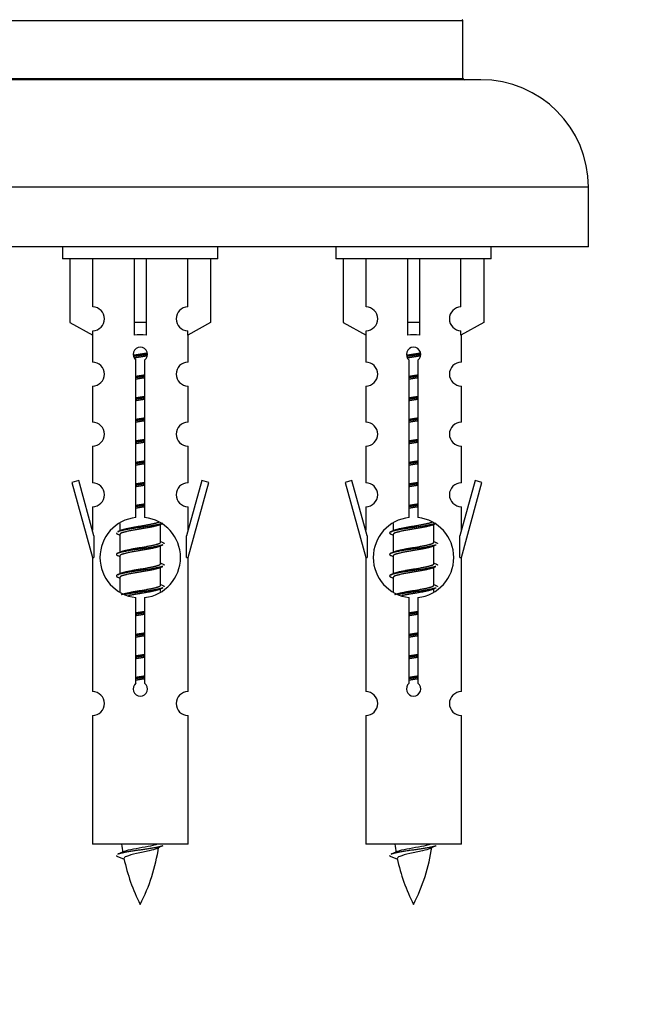
# Model space of a CAD drawing. Units: millimetres. Extents: x 0 to 1443, y 0 to 2485.
# Drawn here: x 487 to 539, y 2167 to 2250 of the extents above; entities that cross this region are included whole.
import ezdxf
from ezdxf import colors
from ezdxf.entities.mleader import LeaderData, LeaderLine
from ezdxf.math import Vec2, Vec3

# ---------------------------------------------------------------- set-up
doc = ezdxf.new("R2010")
doc.units = ezdxf.units.MM
doc.layers.add('DV2_Défaut', color=7, linetype='Continuous')
doc.layers.add('Défaut', color=7, linetype='Continuous')

# ---------------------------------------------------------------- blocks, each defined once
blk = doc.blocks.new('_DOT')
at = {"color": 0}
blk.add_line((0, 0), (-1, 0), dxfattribs=at)
at = {"color": 0, "const_width": 0.333}
blk.add_lwpolyline([(-0.1665, 0, 1), (0.1665, 0, 1)], format="xyb", close=True, dxfattribs=at)
blk = doc.blocks.new('SE1')
at = {"layer": 'DV2_Défaut', "color": 7, "linetype": 'Continuous'}
for p, q in [((523.89, 2249.498), (469.89, 2249.498)), ((523.89, 2244.662), (523.89, 2249.498)), ((469.89, 2244.662), (523.89, 2244.662)), ((525.39, 2244.562), (468.39, 2244.562)), ((534.39, 2235.562), (459.39, 2235.562)), ((534.39, 2230.562), (534.39, 2235.562)), ((534.39, 2230.562), (459.39, 2230.562)), ((490.39, 2230.562), (490.39, 2229.562)), ((503.39, 2229.562), (503.39, 2230.562)), ((513.253, 2230.562), (513.253, 2229.562)), ((526.253, 2229.562), (526.253, 2230.562)), ((503.39, 2229.562), (490.39, 2229.562)), ((491.009, 2229.562), (491.009, 2224.236)), ((492.922, 2225.54), (492.922, 2229.562)), ((496.39, 2229.562), (496.39, 2224.236)), ((497.39, 2229.562), (497.39, 2224.236)), ((500.859, 2225.54), (500.859, 2229.562)), ((502.771, 2229.562), (502.771, 2224.236)), ((526.253, 2229.562), (513.253, 2229.562)), ((513.872, 2229.562), (513.872, 2224.236)), ((515.785, 2225.54), (515.785, 2229.562)), ((519.253, 2229.562), (519.253, 2224.236)), ((520.253, 2229.562), (520.253, 2224.236)), ((523.722, 2225.54), (523.722, 2229.562)), ((525.634, 2229.562), (525.634, 2224.236)), ((491.009, 2224.236), (492.922, 2223.183)), ((497.39, 2224.236), (496.39, 2224.236)), ((496.39, 2224.236), (496.39, 2223.183)), ((497.39, 2224.236), (497.39, 2223.183)), ((502.771, 2224.236), (500.859, 2223.183)), ((513.872, 2224.236), (515.785, 2223.183)), ((520.253, 2224.236), (519.253, 2224.236)), ((519.253, 2224.236), (519.253, 2223.183)), ((520.253, 2224.236), (520.253, 2223.183)), ((525.634, 2224.236), (523.722, 2223.183)), ((492.89, 2223.2), (492.89, 2220.92)), ((492.922, 2223.183), (492.922, 2223.541)), ((500.859, 2223.183), (500.859, 2223.541)), ((500.89, 2220.92), (500.89, 2223.2)), ((515.753, 2223.2), (515.753, 2220.92)), ((515.785, 2223.183), (515.785, 2223.541)), ((523.722, 2223.183), (523.722, 2223.541)), ((523.753, 2220.92), (523.753, 2223.2)), ((496.525, 2207.912), (496.525, 2221.086)), ((497.255, 2221.086), (497.255, 2207.912)), ((519.388, 2207.912), (519.388, 2221.086)), ((520.119, 2221.086), (520.119, 2207.912)), ((492.89, 2218.921), (492.89, 2215.892)), ((500.89, 2215.892), (500.89, 2218.921)), ((515.753, 2218.921), (515.753, 2215.892)), ((523.753, 2215.892), (523.753, 2218.921)), ((492.89, 2213.893), (492.89, 2210.818)), ((500.89, 2210.818), (500.89, 2213.893)), ((515.753, 2213.893), (515.753, 2210.818)), ((523.753, 2210.818), (523.753, 2213.893)), ((491.739, 2211.02), (491.164, 2210.853)), ((491.164, 2210.853), (492.89, 2204.562)), ((493.017, 2206.388), (491.739, 2211.02)), ((502.041, 2211.02), (500.763, 2206.388)), ((500.89, 2204.562), (502.616, 2210.853)), ((502.616, 2210.853), (502.041, 2211.02)), ((514.602, 2211.02), (514.027, 2210.853)), ((514.027, 2210.853), (515.753, 2204.562)), ((515.88, 2206.388), (514.602, 2211.02)), ((524.904, 2211.02), (523.626, 2206.388)), ((523.753, 2204.562), (525.479, 2210.853)), ((525.479, 2210.853), (524.904, 2211.02)), ((492.89, 2208.819), (492.89, 2206.848)), ((500.89, 2206.848), (500.89, 2208.819)), ((515.753, 2208.819), (515.753, 2206.848)), ((523.753, 2206.848), (523.753, 2208.819)), ((495.19, 2207.412), (495.19, 2206.805)), ((498.449, 2207.276), (498.768, 2207.419)), ((498.59, 2205.849), (498.59, 2207.339)), ((518.053, 2207.412), (518.053, 2206.805)), ((521.312, 2207.276), (521.631, 2207.419)), ((521.453, 2205.849), (521.453, 2207.339)), ((493.017, 2206.388), (493.017, 2204.562)), ((495.012, 2206.519), (495.19, 2206.439)), ((495.19, 2206.496), (495.19, 2205.005)), ((500.763, 2204.562), (500.763, 2206.388)), ((515.88, 2206.388), (515.88, 2204.562)), ((517.875, 2206.519), (518.053, 2206.439)), ((518.053, 2206.496), (518.053, 2205.005)), ((523.626, 2204.562), (523.626, 2206.388)), ((498.449, 2205.476), (498.768, 2205.619)), ((498.59, 2204.049), (498.59, 2205.539)), ((521.312, 2205.476), (521.631, 2205.619)), ((521.453, 2204.049), (521.453, 2205.539)), ((492.89, 2204.562), (493.017, 2204.562)), ((492.89, 2204.562), (492.89, 2193.333)), ((495.012, 2204.719), (495.19, 2204.639)), ((495.19, 2204.696), (495.19, 2203.205)), ((500.763, 2204.562), (500.89, 2204.562)), ((500.89, 2193.333), (500.89, 2204.562)), ((515.753, 2204.562), (515.88, 2204.562)), ((515.753, 2204.562), (515.753, 2193.333)), ((517.875, 2204.719), (518.053, 2204.639)), ((518.053, 2204.696), (518.053, 2203.205)), ((523.626, 2204.562), (523.753, 2204.562)), ((523.753, 2193.333), (523.753, 2204.562)), ((498.449, 2203.676), (498.768, 2203.819)), ((498.59, 2202.249), (498.59, 2203.739)), ((521.312, 2203.676), (521.631, 2203.819)), ((521.453, 2202.249), (521.453, 2203.739)), ((495.012, 2202.919), (495.19, 2202.839)), ((495.19, 2202.896), (495.19, 2201.691)), ((517.875, 2202.919), (518.053, 2202.839)), ((518.053, 2202.896), (518.053, 2201.691)), ((498.449, 2201.876), (498.768, 2202.019)), ((498.59, 2201.712), (498.59, 2201.939)), ((521.312, 2201.876), (521.631, 2202.019)), ((521.453, 2201.712), (521.453, 2201.939)), ((496.525, 2194.038), (496.525, 2201.213)), ((497.255, 2201.213), (497.255, 2194.038)), ((519.388, 2194.038), (519.388, 2201.213)), ((520.119, 2201.213), (520.119, 2194.038)), ((492.89, 2191.334), (492.89, 2180.562)), ((500.89, 2180.562), (500.89, 2191.334)), ((515.753, 2191.334), (515.753, 2180.562)), ((523.753, 2180.562), (523.753, 2191.334)), ((500.89, 2180.562), (492.89, 2180.562)), ((523.753, 2180.562), (515.753, 2180.562)), ((494.921, 2179.572), (495.538, 2179.308)), ((517.784, 2179.572), (518.401, 2179.308))]:
    blk.add_line(p, q, dxfattribs=at)
for centre, radius, start, end in [((523.79, 2249.498), 0.1, 0, 65.07327), ((523.99, 2244.662), 0.1, 180, 270), ((525.39, 2235.562), 9, 0, 90), ((492.89, 2224.54), 1, 271.79784, 88.20216), ((500.89, 2224.54), 1, 91.79784, 268.20216), ((515.753, 2224.54), 1, 271.79784, 88.20216), ((523.753, 2224.54), 1, 91.79784, 268.20216), ((496.89, 2221.562), 0.6, 307.50889, 232.49111), ((519.753, 2221.562), 0.6, 307.50889, 232.49111), ((492.89, 2219.92), 1, 270.00005, 90.00005), ((500.89, 2219.92), 1, 89.99995, 269.99995), ((515.753, 2219.92), 1, 270.00005, 90.00005), ((523.753, 2219.92), 1, 89.99995, 269.99995), ((492.89, 2214.892), 1, 270.00005, 90.00005), ((500.89, 2214.892), 1, 89.99995, 269.99995), ((515.753, 2214.892), 1, 270.00005, 90.00005), ((523.753, 2214.892), 1, 89.99995, 269.99995), ((492.89, 2209.818), 1, 270.00005, 90.00005), ((500.89, 2209.818), 1, 89.99995, 269.99995), ((515.753, 2209.818), 1, 270.00005, 90.00005), ((523.753, 2209.818), 1, 89.99995, 269.99995), ((496.89, 2204.562), 3.369, 96.2248, 263.7752), ((496.89, 2204.562), 3.369, 276.2248, 83.7752), ((519.753, 2204.562), 3.369, 96.2248, 263.7752), ((519.753, 2204.562), 3.369, 276.2248, 83.7752), ((477.3, 2246.575), 43.609, 293.96371, 294.41881), ((500.163, 2246.575), 43.609, 293.96371, 294.41881), ((516.372, 2245.523), 43.426, 245.82759, 246.08465), ((539.235, 2245.523), 43.426, 245.82759, 246.08465), ((477.3, 2244.775), 43.609, 293.96371, 294.41881), ((500.163, 2244.775), 43.609, 293.96371, 294.41881), ((516.372, 2243.723), 43.426, 245.82759, 246.08465), ((539.235, 2243.723), 43.426, 245.82759, 246.08465), ((477.3, 2242.975), 43.609, 293.96371, 294.41881), ((500.163, 2242.975), 43.609, 293.96371, 294.41881), ((516.372, 2241.923), 43.426, 245.82759, 246.08465), ((539.235, 2241.923), 43.426, 245.82759, 246.08465), ((496.89, 2193.562), 0.6, 127.50889, 52.49111), ((519.753, 2193.562), 0.6, 127.50889, 52.49111), ((492.89, 2192.333), 1, 270.00005, 90.00005), ((500.89, 2192.333), 1, 89.99995, 269.99995), ((515.753, 2192.333), 1, 270.00005, 90.00005), ((523.753, 2192.333), 1, 89.99995, 269.99995), ((510.645, 2182.569), 15.455, 187.46067, 190.15065), ((510.642, 2153.523), 29.401, 113.82049, 114.94098), ((533.508, 2182.569), 15.455, 187.46067, 190.15065), ((533.505, 2153.523), 29.401, 113.82049, 114.94098), ((479.066, 2215.674), 39.327, 293.92211, 294.83951), ((483.135, 2182.569), 15.455, 332.87359, 351.63886), ((501.929, 2215.674), 39.327, 293.92211, 294.83951), ((505.998, 2182.569), 15.455, 332.87359, 351.63886), ((510.645, 2182.569), 15.455, 192.02234, 207.12641), ((533.508, 2182.569), 15.455, 192.02234, 207.12641)]:
    blk.add_arc(centre, radius, start, end, dxfattribs=at)
for centre in [(496.89, 2220.999), (519.753, 2220.999)]:
    blk.add_ellipse(centre, major_axis=(4, 0), ratio=0.550336, start_param=1.445468, end_param=1.696124, dxfattribs=at)
for points, weights, knots in [([(496.298, 2221.499), (496.585, 2221.552), (496.89, 2221.599), (497.189, 2221.645), (497.471, 2221.697)], [0.939613556073, 0.954040621114, 1, 0.954945646648, 0.940193974749], [0, 0, 0, 0.5049719, 0.5049719, 1, 1, 1]), ([(497.495, 2221.558), (497.2, 2221.513), (496.89, 2221.472), (496.595, 2221.434), (496.312, 2221.391)], [0.943994856981, 0.960135845087, 1, 0.961928908056, 0.945494873924], [0, 0, 0, 0.511504, 0.511504, 1, 1, 1]), ([(519.161, 2221.499), (519.448, 2221.552), (519.753, 2221.599), (520.053, 2221.645), (520.334, 2221.697)], [0.939613556073, 0.954040621114, 1, 0.954945646648, 0.940193974749], [0, 0, 0, 0.504972, 0.504972, 1, 1, 1]), ([(520.358, 2221.558), (520.063, 2221.513), (519.753, 2221.472), (519.458, 2221.434), (519.175, 2221.391)], [0.943994856981, 0.960135845087, 1, 0.961928908056, 0.945494873924], [0, 0, 0, 0.5115035, 0.5115035, 1, 1, 1]), ([(497.475, 2221.444), (497.192, 2221.392), (496.89, 2221.346), (496.624, 2221.305), (496.371, 2221.259)], [0.939984768291, 0.954623807608, 1, 0.959750653178, 0.943685143671], [0, 0, 0, 0.529938, 0.529938, 1, 1, 1]), ([(520.338, 2221.444), (520.055, 2221.392), (519.753, 2221.346), (519.487, 2221.305), (519.234, 2221.259)], [0.939984768291, 0.954623807608, 1, 0.959750653178, 0.943685143671], [0, 0, 0, 0.529938, 0.529938, 1, 1, 1]), ([(496.518, 2219.738), (496.702, 2219.77), (496.89, 2219.799), (497.079, 2219.828), (497.263, 2219.859)], [0.954711593229, 0.971138154054, 1, 0.971138154054, 0.954711593229], [0, 0, 0, 0.5, 0.5, 1, 1, 1]), ([(497.263, 2219.723), (497.078, 2219.697), (496.89, 2219.672), (496.702, 2219.648), (496.518, 2219.621)], [0.959880202632, 0.975436531063, 1, 0.975436531063, 0.959880202632], [0, 0, 0, 0.5, 0.5, 1, 1, 1]), ([(497.263, 2219.606), (497.079, 2219.575), (496.89, 2219.546), (496.702, 2219.517), (496.518, 2219.485)], [0.954711593229, 0.971138154054, 1, 0.971138154054, 0.954711593229], [0, 0, 0, 0.5, 0.5, 1, 1, 1]), ([(519.381, 2219.738), (519.565, 2219.77), (519.753, 2219.799), (519.942, 2219.828), (520.126, 2219.859)], [0.954711593229, 0.971138154054, 1, 0.971138154054, 0.954711593229], [0, 0, 0, 0.5, 0.5, 1, 1, 1]), ([(520.126, 2219.723), (519.941, 2219.697), (519.753, 2219.672), (519.565, 2219.648), (519.381, 2219.621)], [0.959880202632, 0.975436531063, 1, 0.975436531063, 0.959880202632], [0, 0, 0, 0.5, 0.5, 1, 1, 1]), ([(520.126, 2219.606), (519.942, 2219.575), (519.753, 2219.546), (519.565, 2219.517), (519.381, 2219.485)], [0.954711593229, 0.971138154054, 1, 0.971138154054, 0.954711593229], [0, 0, 0, 0.5, 0.5, 1, 1, 1]), ([(496.518, 2217.938), (496.702, 2217.97), (496.89, 2217.999), (497.079, 2218.028), (497.263, 2218.059)], [0.954711593228, 0.971138154054, 1, 0.971138154054, 0.954711593229], [0, 0, 0, 0.5, 0.5, 1, 1, 1]), ([(497.263, 2217.923), (497.078, 2217.897), (496.89, 2217.872), (496.702, 2217.848), (496.518, 2217.821)], [0.959880202632, 0.975436531063, 1, 0.975436531063, 0.959880202632], [0, 0, 0, 0.5, 0.5, 1, 1, 1]), ([(497.263, 2217.806), (497.079, 2217.775), (496.89, 2217.746), (496.702, 2217.717), (496.518, 2217.685)], [0.954711593229, 0.971138154054, 1, 0.971138154054, 0.954711593229], [0, 0, 0, 0.5, 0.5, 1, 1, 1]), ([(519.381, 2217.938), (519.565, 2217.97), (519.753, 2217.999), (519.942, 2218.028), (520.126, 2218.059)], [0.954711593229, 0.971138154054, 1, 0.971138154054, 0.954711593229], [0, 0, 0, 0.5, 0.5, 1, 1, 1]), ([(520.126, 2217.923), (519.941, 2217.897), (519.753, 2217.872), (519.565, 2217.848), (519.381, 2217.821)], [0.959880202632, 0.975436531063, 1, 0.975436531063, 0.959880202632], [0, 0, 0, 0.5, 0.5, 1, 1, 1]), ([(520.126, 2217.806), (519.942, 2217.775), (519.753, 2217.746), (519.565, 2217.717), (519.381, 2217.685)], [0.954711593229, 0.971138154054, 1, 0.971138154054, 0.954711593229], [0, 0, 0, 0.5, 0.5, 1, 1, 1]), ([(496.518, 2216.138), (496.702, 2216.17), (496.89, 2216.199), (497.079, 2216.228), (497.263, 2216.259)], [0.954711593229, 0.971138154054, 1, 0.971138154054, 0.954711593229], [0, 0, 0, 0.5, 0.5, 1, 1, 1]), ([(497.263, 2216.123), (497.078, 2216.097), (496.89, 2216.072), (496.702, 2216.048), (496.518, 2216.021)], [0.959880202632, 0.975436531063, 1, 0.975436531063, 0.959880202632], [0, 0, 0, 0.5, 0.5, 1, 1, 1]), ([(497.263, 2216.006), (497.079, 2215.975), (496.89, 2215.946), (496.702, 2215.917), (496.518, 2215.885)], [0.954711593229, 0.971138154054, 1, 0.971138154054, 0.954711593229], [0, 0, 0, 0.5, 0.5, 1, 1, 1]), ([(519.381, 2216.138), (519.565, 2216.17), (519.753, 2216.199), (519.942, 2216.228), (520.126, 2216.259)], [0.954711593229, 0.971138154054, 1, 0.971138154054, 0.954711593229], [0, 0, 0, 0.5, 0.5, 1, 1, 1]), ([(520.126, 2216.123), (519.941, 2216.097), (519.753, 2216.072), (519.565, 2216.048), (519.381, 2216.021)], [0.959880202632, 0.975436531063, 1, 0.975436531063, 0.959880202632], [0, 0, 0, 0.5, 0.5, 1, 1, 1]), ([(520.126, 2216.006), (519.942, 2215.975), (519.753, 2215.946), (519.565, 2215.917), (519.381, 2215.885)], [0.954711593229, 0.971138154054, 1, 0.971138154054, 0.954711593229], [0, 0, 0, 0.5, 0.5, 1, 1, 1]), ([(496.518, 2214.338), (496.702, 2214.37), (496.89, 2214.399), (497.079, 2214.428), (497.263, 2214.459)], [0.954711593229, 0.971138154054, 1, 0.971138154054, 0.954711593229], [0, 0, 0, 0.5, 0.5, 1, 1, 1]), ([(497.263, 2214.323), (497.078, 2214.297), (496.89, 2214.272), (496.702, 2214.248), (496.518, 2214.221)], [0.959880202632, 0.975436531063, 1, 0.975436531063, 0.959880202632], [0, 0, 0, 0.5, 0.5, 1, 1, 1]), ([(497.263, 2214.206), (497.079, 2214.175), (496.89, 2214.146), (496.702, 2214.117), (496.518, 2214.085)], [0.954711593229, 0.971138154054, 1, 0.971138154054, 0.954711593229], [0, 0, 0, 0.5, 0.5, 1, 1, 1]), ([(519.381, 2214.338), (519.565, 2214.37), (519.753, 2214.399), (519.942, 2214.428), (520.126, 2214.459)], [0.954711593229, 0.971138154054, 1, 0.971138154054, 0.954711593229], [0, 0, 0, 0.5, 0.5, 1, 1, 1]), ([(520.126, 2214.323), (519.941, 2214.297), (519.753, 2214.272), (519.565, 2214.248), (519.381, 2214.221)], [0.959880202632, 0.975436531063, 1, 0.975436531063, 0.959880202632], [0, 0, 0, 0.5, 0.5, 1, 1, 1]), ([(520.126, 2214.206), (519.942, 2214.175), (519.753, 2214.146), (519.565, 2214.117), (519.381, 2214.085)], [0.954711593229, 0.971138154054, 1, 0.971138154054, 0.954711593229], [0, 0, 0, 0.5, 0.5, 1, 1, 1]), ([(496.518, 2212.538), (496.702, 2212.57), (496.89, 2212.599), (497.079, 2212.628), (497.263, 2212.659)], [0.954711593229, 0.971138154054, 1, 0.971138154054, 0.954711593229], [0, 0, 0, 0.5, 0.5, 1, 1, 1]), ([(497.263, 2212.523), (497.078, 2212.497), (496.89, 2212.472), (496.702, 2212.448), (496.518, 2212.421)], [0.959880202632, 0.975436531063, 1, 0.975436531063, 0.959880202632], [0, 0, 0, 0.5, 0.5, 1, 1, 1]), ([(519.381, 2212.538), (519.565, 2212.57), (519.753, 2212.599), (519.942, 2212.628), (520.126, 2212.659)], [0.954711593229, 0.971138154054, 1, 0.971138154054, 0.954711593229], [0, 0, 0, 0.5, 0.5, 1, 1, 1]), ([(520.126, 2212.523), (519.941, 2212.497), (519.753, 2212.472), (519.565, 2212.448), (519.381, 2212.421)], [0.959880202632, 0.975436531063, 1, 0.975436531063, 0.959880202632], [0, 0, 0, 0.5, 0.5, 1, 1, 1]), ([(497.263, 2212.406), (497.079, 2212.375), (496.89, 2212.346), (496.702, 2212.317), (496.518, 2212.285)], [0.954711593229, 0.971138154054, 1, 0.971138154054, 0.954711593229], [0, 0, 0, 0.5, 0.5, 1, 1, 1]), ([(520.126, 2212.406), (519.942, 2212.375), (519.753, 2212.346), (519.565, 2212.317), (519.381, 2212.285)], [0.954711593229, 0.971138154054, 1, 0.971138154054, 0.954711593229], [0, 0, 0, 0.5, 0.5, 1, 1, 1]), ([(496.518, 2210.738), (496.702, 2210.77), (496.89, 2210.799), (497.079, 2210.828), (497.263, 2210.859)], [0.954711593229, 0.971138154054, 1, 0.971138154054, 0.954711593229], [0, 0, 0, 0.5, 0.5, 1, 1, 1]), ([(519.381, 2210.738), (519.565, 2210.77), (519.753, 2210.799), (519.942, 2210.828), (520.126, 2210.859)], [0.954711593229, 0.971138154054, 1, 0.971138154054, 0.954711593229], [0, 0, 0, 0.5, 0.5, 1, 1, 1]), ([(497.263, 2210.723), (497.078, 2210.697), (496.89, 2210.672), (496.702, 2210.648), (496.518, 2210.621)], [0.959880202632, 0.975436531063, 1, 0.975436531063, 0.959880202632], [0, 0, 0, 0.5, 0.5, 1, 1, 1]), ([(497.263, 2210.606), (497.079, 2210.575), (496.89, 2210.546), (496.702, 2210.517), (496.518, 2210.485)], [0.954711593229, 0.971138154054, 1, 0.971138154054, 0.954711593229], [0, 0, 0, 0.5, 0.5, 1, 1, 1]), ([(520.126, 2210.723), (519.941, 2210.697), (519.753, 2210.672), (519.565, 2210.648), (519.381, 2210.621)], [0.959880202632, 0.975436531063, 1, 0.975436531063, 0.959880202632], [0, 0, 0, 0.5, 0.5, 1, 1, 1]), ([(520.126, 2210.606), (519.942, 2210.575), (519.753, 2210.546), (519.565, 2210.517), (519.381, 2210.485)], [0.954711593229, 0.971138154054, 1, 0.971138154054, 0.954711593229], [0, 0, 0, 0.5, 0.5, 1, 1, 1]), ([(496.518, 2208.938), (496.702, 2208.97), (496.89, 2208.999), (497.079, 2209.028), (497.263, 2209.059)], [0.954711593229, 0.971138154054, 1, 0.971138154054, 0.954711593229], [0, 0, 0, 0.5, 0.5, 1, 1, 1]), ([(497.263, 2208.923), (497.078, 2208.897), (496.89, 2208.872), (496.702, 2208.848), (496.518, 2208.821)], [0.959880202632, 0.975436531063, 1, 0.975436531063, 0.959880202632], [0, 0, 0, 0.5, 0.5, 1, 1, 1]), ([(497.263, 2208.806), (497.079, 2208.775), (496.89, 2208.746), (496.702, 2208.717), (496.518, 2208.685)], [0.954711593229, 0.971138154054, 1, 0.971138154054, 0.954711593229], [0, 0, 0, 0.5, 0.5, 1, 1, 1]), ([(519.381, 2208.938), (519.565, 2208.97), (519.753, 2208.999), (519.942, 2209.028), (520.126, 2209.059)], [0.954711593229, 0.971138154054, 1, 0.971138154054, 0.954711593229], [0, 0, 0, 0.5, 0.5, 1, 1, 1]), ([(520.126, 2208.923), (519.941, 2208.897), (519.753, 2208.872), (519.565, 2208.848), (519.381, 2208.821)], [0.959880202632, 0.975436531063, 1, 0.975436531063, 0.959880202632], [0, 0, 0, 0.5, 0.5, 1, 1, 1]), ([(520.126, 2208.806), (519.942, 2208.775), (519.753, 2208.746), (519.565, 2208.717), (519.381, 2208.685)], [0.954711593229, 0.971138154054, 1, 0.971138154054, 0.954711593229], [0, 0, 0, 0.5, 0.5, 1, 1, 1]), ([(498.766, 2207.418), (498.707, 2207.394), (498.622, 2207.372), (498.045, 2207.222), (496.89, 2207.072), (495.735, 2206.922), (495.158, 2206.772), (495.073, 2206.75), (495.014, 2206.726)], [0.962852408417, 0.97772155243, 1, 0.866025403784, 1, 0.866025403784, 1, 0.977713110418, 0.962841140698], [0, 0, 0, 0.071288, 0.071288, 0.499986, 0.499986, 0.928685, 0.928685, 1, 1, 1]), ([(498.451, 2207.277), (498.412, 2207.261), (498.362, 2207.246), (497.872, 2207.096), (496.89, 2206.946), (495.909, 2206.796), (495.418, 2206.646), (495.19, 2206.576), (495.19, 2206.496)], [0.972776584214, 0.984623505403, 1, 0.866025403784, 1, 0.866025403784, 1, 0.933012701892, 0.933012701892], [0, 0, 0, 0.043894, 0.043894, 0.426336, 0.426336, 0.808779, 0.808779, 1, 1, 1]), ([(495.327, 2206.867), (495.367, 2206.883), (495.418, 2206.899), (495.909, 2207.049), (496.89, 2207.199), (497.872, 2207.349), (498.362, 2207.499), (498.416, 2207.515), (498.458, 2207.533)], [0.972032873102, 0.984138584193, 1, 0.866025403784, 1, 0.866025403784, 1, 0.983253175473, 0.970693057078], [0, 0, 0, 0.052773, 0.052773, 0.498527, 0.498527, 0.944281, 0.944281, 1, 1, 1]), ([(521.629, 2207.418), (521.57, 2207.394), (521.485, 2207.372), (520.908, 2207.222), (519.753, 2207.072), (518.599, 2206.922), (518.021, 2206.772), (517.552, 2206.65), (517.877, 2206.518)], [0.962852408417, 0.97772155243, 1, 0.866025403784, 1, 0.866025403784, 1, 0.888253018409, 0.962920301125], [0, 0, 0, 0.055423, 0.055423, 0.388714, 0.388714, 0.722005, 0.722005, 1, 1, 1]), ([(521.314, 2207.277), (521.275, 2207.261), (521.225, 2207.246), (520.735, 2207.096), (519.753, 2206.946), (518.772, 2206.796), (518.281, 2206.646), (518.053, 2206.576), (518.053, 2206.496)], [0.972776584214, 0.984623505403, 1, 0.866025403784, 1, 0.866025403784, 1, 0.933012701892, 0.933012701892], [0, 0, 0, 0.043894, 0.043894, 0.426336, 0.426336, 0.808779, 0.808779, 1, 1, 1]), ([(518.19, 2206.867), (518.23, 2206.883), (518.281, 2206.899), (518.772, 2207.049), (519.753, 2207.199), (520.735, 2207.349), (521.225, 2207.499), (521.279, 2207.515), (521.321, 2207.533)], [0.972032873102, 0.984138584193, 1, 0.866025403784, 1, 0.866025403784, 1, 0.983253175473, 0.970693057078], [0, 0, 0, 0.052773, 0.052773, 0.498527, 0.498527, 0.944281, 0.944281, 1, 1, 1]), ([(498.766, 2205.618), (498.707, 2205.594), (498.622, 2205.572), (498.045, 2205.422), (496.89, 2205.272), (495.735, 2205.122), (495.158, 2204.972), (494.689, 2204.85), (495.014, 2204.718)], [0.962852408417, 0.97772155243, 1, 0.866025403784, 1, 0.866025403784, 1, 0.888253018409, 0.962920301125], [0, 0, 0, 0.0554225, 0.0554225, 0.3887137, 0.3887137, 0.7220049, 0.7220049, 1, 1, 1]), ([(498.451, 2205.477), (498.412, 2205.461), (498.362, 2205.446), (497.872, 2205.296), (496.89, 2205.146), (495.909, 2204.996), (495.418, 2204.846), (495.19, 2204.776), (495.19, 2204.696)], [0.972776584214, 0.984623505403, 1, 0.866025403784, 1, 0.866025403784, 1, 0.933012701892, 0.933012701892], [0, 0, 0, 0.043894, 0.043894, 0.426336, 0.426336, 0.808779, 0.808779, 1, 1, 1]), ([(495.327, 2205.067), (495.367, 2205.083), (495.418, 2205.099), (495.909, 2205.249), (496.89, 2205.399), (497.872, 2205.549), (498.362, 2205.699), (498.59, 2205.768), (498.59, 2205.849)], [0.972032873102, 0.984138584193, 1, 0.866025403784, 1, 0.866025403784, 1, 0.933012701892, 0.933012701892], [0, 0, 0, 0.045215, 0.045215, 0.427129, 0.427129, 0.809043, 0.809043, 1, 1, 1]), ([(521.629, 2205.618), (521.57, 2205.594), (521.485, 2205.572), (520.908, 2205.422), (519.753, 2205.272), (518.599, 2205.122), (518.021, 2204.972), (517.552, 2204.85), (517.877, 2204.718)], [0.962852408417, 0.97772155243, 1, 0.866025403784, 1, 0.866025403784, 1, 0.888253018409, 0.962920301125], [0, 0, 0, 0.055423, 0.055423, 0.388714, 0.388714, 0.722005, 0.722005, 1, 1, 1]), ([(521.314, 2205.477), (521.275, 2205.461), (521.225, 2205.446), (520.735, 2205.296), (519.753, 2205.146), (518.772, 2204.996), (518.281, 2204.846), (518.053, 2204.776), (518.053, 2204.696)], [0.972776584214, 0.984623505403, 1, 0.866025403784, 1, 0.866025403784, 1, 0.933012701892, 0.933012701892], [0, 0, 0, 0.043894, 0.043894, 0.426336, 0.426336, 0.808779, 0.808779, 1, 1, 1]), ([(518.19, 2205.067), (518.23, 2205.083), (518.281, 2205.099), (518.772, 2205.249), (519.753, 2205.399), (520.735, 2205.549), (521.225, 2205.699), (521.453, 2205.768), (521.453, 2205.849)], [0.972032873102, 0.984138584193, 1, 0.866025403784, 1, 0.866025403784, 1, 0.933012701892, 0.933012701892], [0, 0, 0, 0.045215, 0.045215, 0.427129, 0.427129, 0.809043, 0.809043, 1, 1, 1]), ([(498.766, 2203.818), (498.707, 2203.794), (498.622, 2203.772), (498.045, 2203.622), (496.89, 2203.472), (495.735, 2203.322), (495.158, 2203.172), (494.689, 2203.05), (495.014, 2202.918)], [0.962852408417, 0.97772155243, 1, 0.866025403784, 1, 0.866025403784, 1, 0.888253018409, 0.962920301125], [0, 0, 0, 0.055423, 0.055423, 0.388714, 0.388714, 0.722005, 0.722005, 1, 1, 1]), ([(498.451, 2203.677), (498.412, 2203.661), (498.362, 2203.646), (497.872, 2203.496), (496.89, 2203.346), (495.909, 2203.196), (495.418, 2203.046), (495.19, 2202.976), (495.19, 2202.896)], [0.972776584214, 0.984623505403, 1, 0.866025403784, 1, 0.866025403784, 1, 0.933012701892, 0.933012701892], [0, 0, 0, 0.043894, 0.043894, 0.426336, 0.426336, 0.808779, 0.808779, 1, 1, 1]), ([(495.327, 2203.267), (495.367, 2203.283), (495.418, 2203.299), (495.909, 2203.449), (496.89, 2203.599), (497.872, 2203.749), (498.362, 2203.899), (498.59, 2203.968), (498.59, 2204.049)], [0.972032873102, 0.984138584193, 1, 0.866025403784, 1, 0.866025403784, 1, 0.933012701892, 0.933012701892], [0, 0, 0, 0.045215, 0.045215, 0.427129, 0.427129, 0.809043, 0.809043, 1, 1, 1]), ([(521.629, 2203.818), (521.57, 2203.794), (521.485, 2203.772), (520.908, 2203.622), (519.753, 2203.472), (518.599, 2203.322), (518.021, 2203.172), (517.552, 2203.05), (517.877, 2202.918)], [0.962852408417, 0.97772155243, 1, 0.866025403784, 1, 0.866025403784, 1, 0.888253018409, 0.962920301125], [0, 0, 0, 0.055423, 0.055423, 0.388714, 0.388714, 0.722005, 0.722005, 1, 1, 1]), ([(521.314, 2203.677), (521.275, 2203.661), (521.225, 2203.646), (520.735, 2203.496), (519.753, 2203.346), (518.772, 2203.196), (518.281, 2203.046), (518.053, 2202.976), (518.053, 2202.896)], [0.972776584214, 0.984623505403, 1, 0.866025403784, 1, 0.866025403784, 1, 0.933012701892, 0.933012701892], [0, 0, 0, 0.043894, 0.043894, 0.426336, 0.426336, 0.808779, 0.808779, 1, 1, 1]), ([(518.19, 2203.267), (518.23, 2203.283), (518.281, 2203.299), (518.772, 2203.449), (519.753, 2203.599), (520.735, 2203.749), (521.225, 2203.899), (521.453, 2203.968), (521.453, 2204.049)], [0.972032873102, 0.984138584193, 1, 0.866025403784, 1, 0.866025403784, 1, 0.933012701892, 0.933012701892], [0, 0, 0, 0.045215, 0.045215, 0.427129, 0.427129, 0.809043, 0.809043, 1, 1, 1]), ([(495.327, 2201.467), (495.367, 2201.483), (495.418, 2201.499), (495.909, 2201.649), (496.89, 2201.799), (497.872, 2201.949), (498.362, 2202.099), (498.59, 2202.168), (498.59, 2202.249)], [0.972032873102, 0.984138584193, 1, 0.866025403784, 1, 0.866025403784, 1, 0.933012701892, 0.933012701892], [0, 0, 0, 0.045215, 0.045215, 0.427129, 0.427129, 0.809043, 0.809043, 1, 1, 1]), ([(498.766, 2202.018), (498.707, 2201.994), (498.622, 2201.972), (498.045, 2201.822), (496.89, 2201.672), (496.128, 2201.573), (495.56, 2201.461)], [0.962852408417, 0.97772155243, 1, 0.866025403784, 1, 0.907383470239, 0.942818404372], [0, 0, 0, 0.089519, 0.089519, 0.627851, 0.627851, 1, 1, 1]), ([(498.451, 2201.877), (498.412, 2201.861), (498.362, 2201.846), (497.872, 2201.696), (496.89, 2201.546), (496.351, 2201.463), (495.91, 2201.368)], [0.972776584214, 0.984623505403, 1, 0.866025403784, 1, 0.921611656357, 0.934953127062], [0, 0, 0, 0.067518, 0.067518, 0.655798, 0.655798, 1, 1, 1]), ([(518.19, 2201.467), (518.23, 2201.483), (518.281, 2201.499), (518.772, 2201.649), (519.753, 2201.799), (520.735, 2201.949), (521.225, 2202.099), (521.453, 2202.168), (521.453, 2202.249)], [0.972032873102, 0.984138584193, 1, 0.866025403784, 1, 0.866025403784, 1, 0.933012701892, 0.933012701892], [0, 0, 0, 0.045215, 0.045215, 0.427129, 0.427129, 0.809043, 0.809043, 1, 1, 1]), ([(521.629, 2202.018), (521.57, 2201.994), (521.485, 2201.972), (520.908, 2201.822), (519.753, 2201.672), (518.991, 2201.573), (518.423, 2201.461)], [0.962852408417, 0.97772155243, 1, 0.866025403784, 1, 0.907383470239, 0.942818404372], [0, 0, 0, 0.089519, 0.089519, 0.627851, 0.627851, 1, 1, 1]), ([(521.314, 2201.877), (521.275, 2201.861), (521.225, 2201.846), (520.735, 2201.696), (519.753, 2201.546), (519.214, 2201.463), (518.773, 2201.368)], [0.972776584214, 0.984623505403, 1, 0.866025403784, 1, 0.921611656357, 0.934953127062], [0, 0, 0, 0.067518, 0.067518, 0.655798, 0.655798, 1, 1, 1]), ([(496.518, 2199.938), (496.702, 2199.97), (496.89, 2199.999), (497.079, 2200.028), (497.263, 2200.059)], [0.954711593228, 0.971138154054, 1, 0.971138154054, 0.954711593229], [0, 0, 0, 0.5, 0.5, 1, 1, 1]), ([(497.263, 2199.923), (497.078, 2199.897), (496.89, 2199.872), (496.702, 2199.848), (496.518, 2199.821)], [0.959880202632, 0.975436531063, 1, 0.975436531063, 0.959880202632], [0, 0, 0, 0.5, 0.5, 1, 1, 1]), ([(497.263, 2199.806), (497.079, 2199.775), (496.89, 2199.746), (496.702, 2199.717), (496.518, 2199.685)], [0.954711593229, 0.971138154054, 1, 0.971138154054, 0.954711593229], [0, 0, 0, 0.5, 0.5, 1, 1, 1]), ([(519.381, 2199.938), (519.565, 2199.97), (519.753, 2199.999), (519.942, 2200.028), (520.126, 2200.059)], [0.954711593229, 0.971138154054, 1, 0.971138154054, 0.954711593229], [0, 0, 0, 0.5, 0.5, 1, 1, 1]), ([(520.126, 2199.923), (519.941, 2199.897), (519.753, 2199.872), (519.565, 2199.848), (519.381, 2199.821)], [0.959880202632, 0.975436531063, 1, 0.975436531063, 0.959880202632], [0, 0, 0, 0.5, 0.5, 1, 1, 1]), ([(520.126, 2199.806), (519.942, 2199.775), (519.753, 2199.746), (519.565, 2199.717), (519.381, 2199.685)], [0.954711593229, 0.971138154054, 1, 0.971138154054, 0.954711593229], [0, 0, 0, 0.5, 0.5, 1, 1, 1]), ([(496.518, 2198.138), (496.702, 2198.17), (496.89, 2198.199), (497.079, 2198.228), (497.263, 2198.259)], [0.954711593229, 0.971138154054, 1, 0.971138154054, 0.954711593229], [0, 0, 0, 0.5, 0.5, 1, 1, 1]), ([(497.263, 2198.123), (497.078, 2198.097), (496.89, 2198.072), (496.702, 2198.048), (496.518, 2198.021)], [0.959880202632, 0.975436531063, 1, 0.975436531063, 0.959880202632], [0, 0, 0, 0.5, 0.5, 1, 1, 1]), ([(497.263, 2198.006), (497.079, 2197.975), (496.89, 2197.946), (496.702, 2197.917), (496.518, 2197.885)], [0.954711593229, 0.971138154054, 1, 0.971138154054, 0.954711593228], [0, 0, 0, 0.5, 0.5, 1, 1, 1]), ([(519.381, 2198.138), (519.565, 2198.17), (519.753, 2198.199), (519.942, 2198.228), (520.126, 2198.259)], [0.954711593229, 0.971138154054, 1, 0.971138154054, 0.954711593229], [0, 0, 0, 0.5, 0.5, 1, 1, 1]), ([(520.126, 2198.123), (519.941, 2198.097), (519.753, 2198.072), (519.565, 2198.048), (519.381, 2198.021)], [0.959880202632, 0.975436531063, 1, 0.975436531063, 0.959880202632], [0, 0, 0, 0.5, 0.5, 1, 1, 1]), ([(520.126, 2198.006), (519.942, 2197.975), (519.753, 2197.946), (519.565, 2197.917), (519.381, 2197.885)], [0.954711593229, 0.971138154054, 1, 0.971138154054, 0.954711593229], [0, 0, 0, 0.5, 0.5, 1, 1, 1]), ([(496.518, 2196.338), (496.702, 2196.37), (496.89, 2196.399), (497.079, 2196.428), (497.263, 2196.459)], [0.954711593229, 0.971138154054, 1, 0.971138154054, 0.954711593229], [0, 0, 0, 0.5, 0.5, 1, 1, 1]), ([(497.263, 2196.323), (497.078, 2196.297), (496.89, 2196.272), (496.702, 2196.248), (496.518, 2196.221)], [0.959880202632, 0.975436531063, 1, 0.975436531063, 0.959880202632], [0, 0, 0, 0.5, 0.5, 1, 1, 1]), ([(497.263, 2196.206), (497.079, 2196.175), (496.89, 2196.146), (496.702, 2196.117), (496.518, 2196.085)], [0.954711593229, 0.971138154054, 1, 0.971138154054, 0.954711593229], [0, 0, 0, 0.5, 0.5, 1, 1, 1]), ([(519.381, 2196.338), (519.565, 2196.37), (519.753, 2196.399), (519.942, 2196.428), (520.126, 2196.459)], [0.954711593229, 0.971138154054, 1, 0.971138154054, 0.954711593229], [0, 0, 0, 0.5, 0.5, 1, 1, 1]), ([(520.126, 2196.323), (519.941, 2196.297), (519.753, 2196.272), (519.565, 2196.248), (519.381, 2196.221)], [0.959880202632, 0.975436531063, 1, 0.975436531063, 0.959880202632], [0, 0, 0, 0.5, 0.5, 1, 1, 1]), ([(520.126, 2196.206), (519.942, 2196.175), (519.753, 2196.146), (519.565, 2196.117), (519.381, 2196.085)], [0.954711593229, 0.971138154054, 1, 0.971138154054, 0.954711593229], [0, 0, 0, 0.5, 0.5, 1, 1, 1]), ([(496.518, 2194.538), (496.702, 2194.57), (496.89, 2194.599), (497.079, 2194.628), (497.263, 2194.659)], [0.954711593228, 0.971138154054, 1, 0.971138154054, 0.954711593229], [0, 0, 0, 0.5, 0.5, 1, 1, 1]), ([(497.263, 2194.523), (497.078, 2194.497), (496.89, 2194.472), (496.702, 2194.448), (496.518, 2194.421)], [0.959880202632, 0.975436531063, 1, 0.975436531063, 0.959880202632], [0, 0, 0, 0.5, 0.5, 1, 1, 1]), ([(497.263, 2194.406), (497.079, 2194.375), (496.89, 2194.346), (496.702, 2194.317), (496.518, 2194.285)], [0.954711593229, 0.971138154054, 1, 0.971138154054, 0.954711593229], [0, 0, 0, 0.5, 0.5, 1, 1, 1]), ([(519.381, 2194.538), (519.565, 2194.57), (519.753, 2194.599), (519.942, 2194.628), (520.126, 2194.659)], [0.954711593229, 0.971138154054, 1, 0.971138154054, 0.954711593229], [0, 0, 0, 0.5, 0.5, 1, 1, 1]), ([(520.126, 2194.523), (519.941, 2194.497), (519.753, 2194.472), (519.565, 2194.448), (519.381, 2194.421)], [0.959880202632, 0.975436531063, 1, 0.975436531063, 0.959880202632], [0, 0, 0, 0.5, 0.5, 1, 1, 1]), ([(520.126, 2194.406), (519.942, 2194.375), (519.753, 2194.346), (519.565, 2194.317), (519.381, 2194.285)], [0.954711593229, 0.971138154054, 1, 0.971138154054, 0.954711593229], [0, 0, 0, 0.5, 0.5, 1, 1, 1]), ([(498.766, 2180.418), (498.707, 2180.394), (498.622, 2180.372), (498.045, 2180.222), (496.89, 2180.072), (495.735, 2179.922), (495.158, 2179.772), (495.073, 2179.75), (495.014, 2179.726)], [0.962852408417, 0.97772155243, 1, 0.866025403784, 1, 0.866025403784, 1, 0.977712975161, 0.962840960185], [0, 0, 0, 0.071288, 0.071288, 0.499986, 0.499986, 0.928685, 0.928685, 1, 1, 1]), ([(521.629, 2180.418), (521.57, 2180.394), (521.485, 2180.372), (520.908, 2180.222), (519.753, 2180.072), (518.599, 2179.922), (518.021, 2179.772), (517.936, 2179.75), (517.877, 2179.726)], [0.962852408417, 0.97772155243, 1, 0.866025403784, 1, 0.866025403784, 1, 0.977712975161, 0.962840960185], [0, 0, 0, 0.071288, 0.071288, 0.499986, 0.499986, 0.928685, 0.928685, 1, 1, 1])]:
    blk.add_rational_spline(points, weights, degree=2, knots=knots, dxfattribs=at)
for points, weights in [([(494.89, 2206.622), (494.89, 2206.569), (495.014, 2206.518)], [0.933012701892, 0.933012701892, 0.962920301125]), ([(498.766, 2205.826), (498.89, 2205.776), (498.89, 2205.722)], [0.962902020678, 0.933012701892, 0.933012701892]), ([(521.629, 2205.826), (521.753, 2205.776), (521.753, 2205.722)], [0.962902020678, 0.933012701892, 0.933012701892]), ([(498.766, 2204.026), (498.89, 2203.976), (498.89, 2203.922)], [0.962902020678, 0.933012701892, 0.933012701892]), ([(521.629, 2204.026), (521.753, 2203.976), (521.753, 2203.922)], [0.962902020678, 0.933012701892, 0.933012701892]), ([(498.766, 2202.226), (498.89, 2202.176), (498.89, 2202.122)], [0.962902020678, 0.933012701892, 0.933012701892]), ([(521.629, 2202.226), (521.753, 2202.176), (521.753, 2202.122)], [0.962902020678, 0.933012701892, 0.933012701892]), ([(494.89, 2179.623), (494.89, 2179.597), (494.921, 2179.571)], [0.933012701895, 0.933012830749, 0.940142517854]), ([(517.753, 2179.623), (517.753, 2179.597), (517.784, 2179.571)], [0.933012701895, 0.933012830749, 0.940142517854])]:
    blk.add_rational_spline(points, weights, degree=2, dxfattribs=at)
for points, knots in [([(495.554, 2179.971), (495.567, 2179.976), (495.582, 2179.982), (495.754, 2180.043), (496.013, 2180.107), (496.63, 2180.231), (496.985, 2180.284), (497.638, 2180.404), (497.934, 2180.468), (498.189, 2180.537), (498.232, 2180.55), (498.27, 2180.563)], [0, 0, 0, 0, 0.029349, 0.029349, 0.330025, 0.330025, 0.6307, 0.6307, 0.931376, 0.931376, 1, 1, 1, 1]), ([(518.417, 2179.971), (518.43, 2179.976), (518.445, 2179.982), (518.617, 2180.043), (518.876, 2180.107), (519.493, 2180.231), (519.848, 2180.284), (520.501, 2180.404), (520.797, 2180.468), (521.052, 2180.537), (521.095, 2180.55), (521.133, 2180.563)], [0, 0, 0, 0, 0.029349, 0.029349, 0.330025, 0.330025, 0.6307, 0.6307, 0.931376, 0.931376, 1, 1, 1, 1]), ([(498.26, 2180.189), (498.12, 2180.129), (497.9, 2180.071), (497.314, 2179.927), (496.933, 2179.857), (496.239, 2179.704), (495.929, 2179.616), (495.589, 2179.482), (495.516, 2179.418), (495.529, 2179.352)], [0, 0, 0, 0, 0.232583, 0.232583, 0.508427, 0.508427, 0.784271, 0.784271, 1, 1, 1, 1]), ([(521.123, 2180.189), (520.983, 2180.129), (520.764, 2180.071), (520.177, 2179.927), (519.796, 2179.857), (519.102, 2179.704), (518.792, 2179.616), (518.452, 2179.482), (518.379, 2179.418), (518.393, 2179.352)], [0, 0, 0, 0, 0.232583, 0.232583, 0.508427, 0.508427, 0.784271, 0.784271, 1, 1, 1, 1])]:
    blk.add_open_spline(points, degree=3, knots=knots, dxfattribs=at)

msp = doc.modelspace()

# ---------------------------------------------------------------- block references
at = {"layer": 'Défaut'}
msp.add_blockref('SE1', (0, 0), dxfattribs=at)

# ---------------------------------------------------------------- leaders
at = {"layer": 'Défaut', "color": 7, "linetype": 'Continuous'}
ml = msp.add_multileader_mtext('Standard', dxfattribs=at)
ml.set_content('{\\pxsm0.9;\\fSolid Edge ISO|b1||i0||c0|p34;\\W1.;14/11/2019\\P}', color=256)
ml.set_leader_properties()
ml.set_arrow_properties(name='DOT')
ml.build(insert=Vec2(0, 0))
ml.multileader.update_dxf_attribs({"leader_type": 0, "dogleg_length": 0, "arrow_head_size": 12})
ctx = ml.context
ctx.base_point, ctx.char_height, ctx.arrow_head_size, ctx.landing_gap_size = Vec3(1085.845, 2478.121), 12, 12, 4.2
notes = []
notes.append((ctx, [(0, (0, 0, 0), (0, 0), (1, 0), 1, [])]))
ctx.mtext.insert = Vec3(1087.845, 2484.242)
for ctx, leaders in notes:
    for number, flags, end, landing, length, lines in leaders:
        leader = LeaderData()
        leader.index, (leader.has_last_leader_line, leader.has_dogleg_vector, leader.attachment_direction) = number, flags
        leader.last_leader_point, leader.dogleg_vector, leader.dogleg_length = Vec3(end), Vec3(landing), length
        for number, points, colour, breaks in lines:
            line = LeaderLine()
            line.index, line.vertices, line.color, line.breaks = number, Vec3.list(points), colors.encode_raw_color(colour), breaks
            leader.lines.append(line)
        ctx.leaders.append(leader)

doc.saveas('drawing.dxf')
